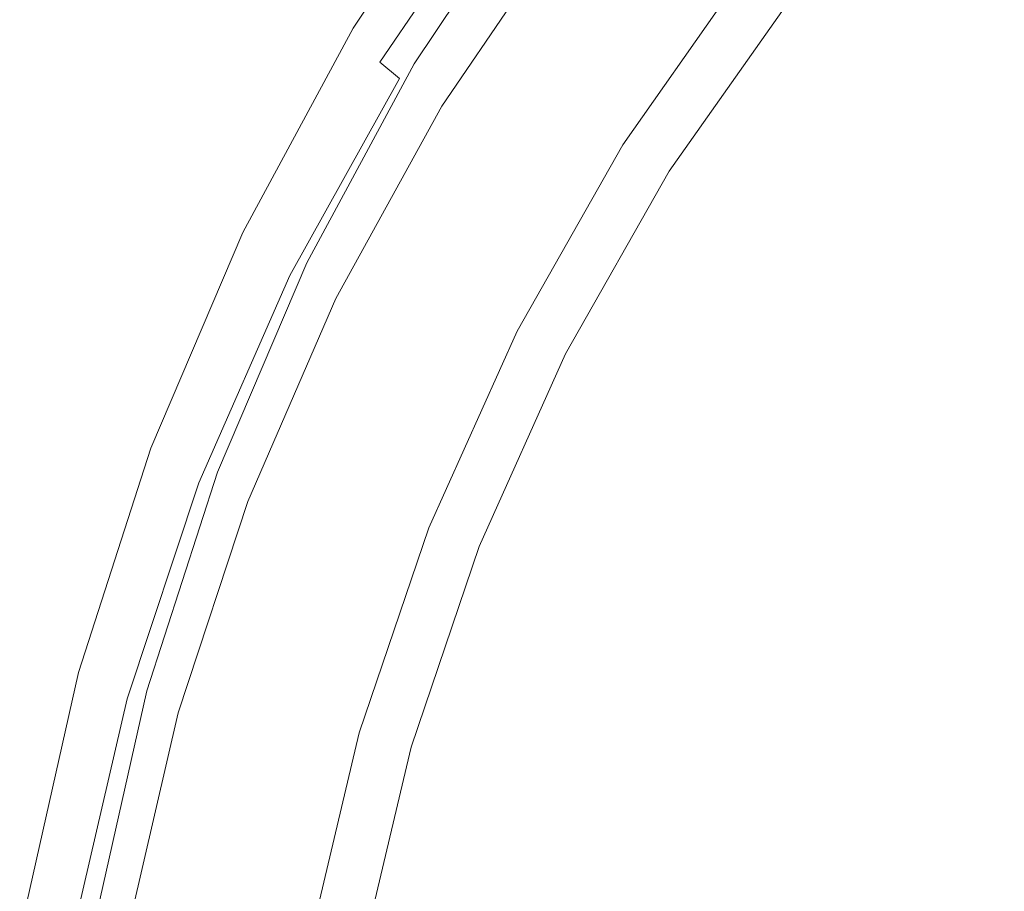
# Model space of a CAD drawing. Extents: x -800 to 1599, y -760 to 380.
# Drawn here: x -794 to -656, y 68 to 191 of the extents above; entities that cross this region are included whole.
import ezdxf

# ---------------------------------------------------------------- set-up
doc = ezdxf.new("R2010")
doc.units = 0
doc.header["$LTSCALE"] = 500
doc.header["$MEASUREMENT"] = 0
doc.layers.add('OTYLIA_CERAMIKA', color=7, linetype='Continuous')

msp = doc.modelspace()

# ---------------------------------------------------------------- linework, layer by layer
at = {"layer": 'OTYLIA_CERAMIKA', "lineweight": 0}
for points, invisible_edges in [([(-730, 216.34, 289.43), (-729.14, 216.97, 277.64), (-747.15, 190.01, 279.12), (-748.03, 189.47, 290.91)], 13), ([(-730, 216.34, 289.43), (-748.03, 189.47, 290.91), (-748, 188.62, 301.08), (-729.97, 215.38, 299.6)], 15), ([(-747.15, 190.01, 279.12), (-729.14, 216.97, 277.64), (-721.09, 211.13, 277.85), (-738.57, 184.96, 279.44)], 15), ([(-675.39, 188.26, 299.82), (-656.59, 209.84, 297.67), (-666.63, 216.22, 314.54), (-685.72, 193.99, 316.68)], 11), ([(-728.17, 213.72, 306.53), (-729.97, 215.38, 299.6), (-748, 188.62, 301.08), (-746.15, 187.17, 308.01)], 15), ([(-663.36, 215.56, 293.66), (-646.71, 206.3, 251.89), (-665.19, 185.06, 253.84), (-682.62, 193.39, 295.8)], 15), ([(-728.17, 213.72, 306.53), (-746.15, 187.17, 308.01), (-743.39, 185.23, 313.01), (-725.48, 211.5, 311.53)], 11), ([(-722.78, 208.85, 315.92), (-725.48, 211.5, 311.53), (-743.39, 185.23, 313.01), (-740.64, 182.91, 317.4)], 15), ([(-739.45, 184.42, 290.89), (-738.57, 184.96, 279.44), (-721.09, 211.13, 277.85), (-721.94, 210.51, 289.3)], 13), ([(-722.12, 209.54, 298.02), (-739.58, 183.57, 299.61), (-739.45, 184.42, 290.89), (-721.94, 210.51, 289.3)], 15), ([(-738.41, 182.38, 304.43), (-739.58, 183.57, 299.61), (-722.12, 209.54, 298.02), (-721.02, 208.19, 302.83)], 15), ([(-675.39, 188.26, 299.82), (-657.63, 179.59, 256.9), (-639.65, 200.18, 254.89), (-656.59, 209.84, 297.67)], 15), ([(-722.78, 208.85, 315.92), (-740.64, 182.91, 317.4), (-735.94, 180.41, 320.94), (-718.2, 206.01, 319.46)], 15), ([(-719.11, 206.37, 306.49), (-736.39, 180.77, 308.12), (-738.41, 182.38, 304.43), (-721.02, 208.19, 302.83)], 15), ([(-734.68, 179.01, 311.21), (-736.39, 180.77, 308.12), (-719.11, 206.37, 306.49), (-717.42, 204.35, 309.63)], 7), ([(-709.85, 203.18, 321.91), (-718.2, 206.01, 319.46), (-735.94, 180.41, 320.94), (-727.38, 177.94, 323.4)], 15), ([(-665.19, 185.06, 253.84), (-646.71, 206.3, 251.89), (-618.76, 192.37, 168.27), (-635.44, 172.54, 169.8)], 15), ([(-714.77, 202.77, 311.66), (-732.15, 177.7, 313.11), (-734.68, 179.01, 311.21), (-717.42, 204.35, 309.63)], 15), ([(-725.57, 176.35, 314.8), (-732.15, 177.7, 313.11), (-714.77, 202.77, 311.66), (-708.21, 201.16, 313.36)], 15), ([(-709.85, 203.18, 321.91), (-727.38, 177.94, 323.4), (-717.9, 175.5, 324.6), (-700.6, 200.4, 323.12)], 15), ([(-700.34, 199.37, 314.31), (-717.53, 174.76, 315.77), (-725.57, 176.35, 314.8), (-708.21, 201.16, 313.36)], 15), ([(-693.34, 197.68, 322.91), (-700.6, 200.4, 323.12), (-717.9, 175.5, 324.6), (-710.46, 173.12, 324.39)], 15), ([(-627.73, 167.05, 172.52), (-611.56, 186.2, 170.91), (-639.65, 200.18, 254.89), (-657.63, 179.59, 256.9)], 15), ([(-713.58, 174.53, 316.07), (-717.53, 174.76, 315.77), (-700.34, 199.37, 314.31), (-696.4, 199.16, 314.58)], 15), ([(-691.95, 198.14, 310.84), (-709.19, 173.58, 312.34), (-713.58, 174.53, 316.07), (-696.4, 199.16, 314.58)], 15), ([(-693.34, 197.68, 322.91), (-710.46, 173.12, 324.39), (-702.66, 169.89, 318.16), (-685.72, 193.99, 316.68)], 15), ([(-699.71, 169.39, 297.28), (-709.19, 173.58, 312.34), (-691.95, 198.14, 310.84), (-682.62, 193.39, 295.8)], 13), ([(-675.39, 188.26, 299.82), (-685.72, 193.99, 316.68), (-702.66, 169.89, 318.16), (-692.07, 164.87, 301.3)], 13), ([(-665.19, 185.06, 253.84), (-681.58, 162.06, 255.18), (-699.71, 169.39, 297.28), (-682.62, 193.39, 295.8)], 15), ([(-763.59, 160.76, 291.8), (-748.03, 189.47, 290.91), (-747.15, 190.01, 279.12), (-762.68, 161.22, 280.01)], 11), ([(-762.68, 161.22, 280.01), (-747.15, 190.01, 279.12), (-738.57, 184.96, 279.44), (-753.67, 156.98, 280.41)], 15), ([(-763.59, 160.76, 291.8), (-763.56, 160.04, 301.97), (-748, 188.62, 301.08), (-748.03, 189.47, 290.91)], 15), ([(-761.67, 158.81, 308.89), (-746.15, 187.17, 308.01), (-748, 188.62, 301.08), (-763.56, 160.04, 301.97)], 15), ([(-761.67, 158.81, 308.89), (-758.85, 157.16, 313.89), (-743.39, 185.23, 313.01), (-746.15, 187.17, 308.01)], 15), ([(-675.39, 188.26, 299.82), (-692.07, 164.87, 301.3), (-673.58, 157.28, 258.29), (-657.63, 179.59, 256.9)], 15), ([(-756.04, 155.19, 318.28), (-740.64, 182.91, 317.4), (-743.39, 185.23, 313.01), (-758.85, 157.16, 313.89)], 13), ([(-739.45, 184.42, 290.89), (-739.58, 183.57, 299.61), (-754.66, 155.8, 300.6), (-754.56, 156.52, 291.87)], 15), ([(-753.67, 156.98, 280.41), (-738.57, 184.96, 279.44), (-739.45, 184.42, 290.89), (-754.56, 156.52, 291.87)], 14), ([(-650.22, 151.08, 170.83), (-681.58, 162.06, 255.18), (-665.19, 185.06, 253.84), (-635.44, 172.54, 169.8)], 15), ([(-756.04, 155.19, 318.28), (-751.24, 153.08, 321.83), (-735.94, 180.41, 320.94), (-740.64, 182.91, 317.4)], 7), ([(-754.66, 155.8, 300.6), (-739.58, 183.57, 299.61), (-738.41, 182.38, 304.43), (-753.42, 154.8, 305.43)], 15), ([(-738.41, 182.38, 304.43), (-736.39, 180.77, 308.12), (-751.31, 153.42, 309.15), (-753.42, 154.8, 305.43)], 15), ([(-751.31, 153.42, 309.15), (-736.39, 180.77, 308.12), (-734.68, 179.01, 311.21), (-749.58, 151.93, 312.19)], 15), ([(-742.5, 150.98, 324.28), (-727.38, 177.94, 323.4), (-735.94, 180.41, 320.94), (-751.24, 153.08, 321.83)], 15), ([(-734.68, 179.01, 311.21), (-732.15, 177.7, 313.11), (-747.16, 150.88, 313.99), (-749.58, 151.93, 312.19)], 7), ([(-627.73, 167.05, 172.52), (-657.63, 179.59, 256.9), (-673.58, 157.28, 258.29), (-642.07, 146.3, 173.63)], 15), ([(-747.16, 150.88, 313.99), (-732.15, 177.7, 313.11), (-725.57, 176.35, 314.8), (-740.56, 149.77, 315.66)], 15), ([(-742.5, 150.98, 324.28), (-732.83, 148.91, 325.48), (-717.9, 175.5, 324.6), (-727.38, 177.94, 323.4)], 15), ([(-725.57, 176.35, 314.8), (-717.53, 174.76, 315.77), (-732.37, 148.42, 316.64), (-740.56, 149.77, 315.66)], 15), ([(-725.24, 146.89, 325.28), (-710.46, 173.12, 324.39), (-717.9, 175.5, 324.6), (-732.83, 148.91, 325.48)], 15), ([(-732.37, 148.42, 316.64), (-717.53, 174.76, 315.77), (-713.58, 174.53, 316.07), (-728.42, 148.19, 316.96)], 15), ([(-713.58, 174.53, 316.07), (-709.19, 173.58, 312.34), (-724.09, 147.33, 313.24), (-728.42, 148.19, 316.96)], 15), ([(-724.09, 147.33, 313.24), (-709.19, 173.58, 312.34), (-699.71, 169.39, 297.28), (-714.46, 143.75, 298.16)], 14), ([(-725.24, 146.89, 325.28), (-717.27, 144.15, 319.05), (-702.66, 169.89, 318.16), (-710.46, 173.12, 324.39)], 15), ([(-706.46, 139.89, 302.19), (-692.07, 164.87, 301.3), (-702.66, 169.89, 318.16), (-717.27, 144.15, 319.05)], 11), ([(-699.71, 169.39, 297.28), (-681.58, 162.06, 255.18), (-695.72, 137.51, 255.96), (-714.46, 143.75, 298.16)], 15), ([(-706.46, 139.89, 302.19), (-687.34, 133.45, 259.12), (-673.58, 157.28, 258.29), (-692.07, 164.87, 301.3)], 15), ([(-763.59, 160.76, 291.8), (-762.68, 161.22, 280.01), (-775.61, 130.88, 280.45), (-776.53, 130.51, 292.24)], 13), ([(-763.59, 160.76, 291.8), (-776.53, 130.51, 292.24), (-776.5, 129.92, 302.41), (-763.56, 160.04, 301.97)], 15), ([(-775.61, 130.88, 280.45), (-762.68, 161.22, 280.01), (-753.67, 156.98, 280.41), (-766.25, 127.47, 280.93)], 15), ([(-695.72, 137.51, 255.96), (-681.58, 162.06, 255.18), (-650.22, 151.08, 170.83), (-662.96, 128.17, 171.42)], 15), ([(-761.67, 158.81, 308.89), (-763.56, 160.04, 301.97), (-776.5, 129.92, 302.41), (-774.58, 128.92, 309.33)], 15), ([(-761.67, 158.81, 308.89), (-774.58, 128.92, 309.33), (-771.71, 127.59, 314.33), (-758.85, 157.16, 313.89)], 15), ([(-756.04, 155.19, 318.28), (-758.85, 157.16, 313.89), (-771.71, 127.59, 314.33), (-768.85, 125.99, 318.72)], 7), ([(-767.15, 127.09, 292.39), (-766.25, 127.47, 280.93), (-753.67, 156.98, 280.41), (-754.56, 156.52, 291.87)], 13), ([(-654.44, 124.13, 174.29), (-642.07, 146.3, 173.63), (-673.58, 157.28, 258.29), (-687.34, 133.45, 259.12)], 15), ([(-756.04, 155.19, 318.28), (-768.85, 125.99, 318.72), (-763.98, 124.27, 322.27), (-751.24, 153.08, 321.83)], 15), ([(-754.66, 155.8, 300.6), (-767.23, 126.52, 301.13), (-767.15, 127.09, 292.39), (-754.56, 156.52, 291.87)], 15), ([(-765.93, 125.7, 305.97), (-767.23, 126.52, 301.13), (-754.66, 155.8, 300.6), (-753.42, 154.8, 305.43)], 15), ([(-751.31, 153.42, 309.15), (-763.74, 124.57, 309.73), (-765.93, 125.7, 305.97), (-753.42, 154.8, 305.43)], 15), ([(-742.5, 150.98, 324.28), (-751.24, 153.08, 321.83), (-763.98, 124.27, 322.27), (-755.09, 122.57, 324.72)], 15), ([(-761.99, 123.37, 312.72), (-763.74, 124.57, 309.73), (-751.31, 153.42, 309.15), (-749.58, 151.93, 312.19)], 7), ([(-747.16, 150.88, 313.99), (-759.66, 122.56, 314.42), (-761.99, 123.37, 312.72), (-749.58, 151.93, 312.19)], 15), ([(-650.22, 151.08, 170.83), (-616.58, 139.1, 74.35), (-627.73, 118, 74.75), (-662.96, 128.17, 171.42)], 15), ([(-753.06, 121.69, 316.08), (-759.66, 122.56, 314.42), (-747.16, 150.88, 313.99), (-740.56, 149.77, 315.66)], 15), ([(-742.5, 150.98, 324.28), (-755.09, 122.57, 324.72), (-745.25, 120.89, 325.92), (-732.83, 148.91, 325.48)], 15), ([(-732.37, 148.42, 316.64), (-744.74, 120.58, 317.08), (-753.06, 121.69, 316.08), (-740.56, 149.77, 315.66)], 15), ([(-725.24, 146.89, 325.28), (-732.83, 148.91, 325.48), (-745.25, 120.89, 325.92), (-737.53, 119.25, 325.72)], 15), ([(-740.79, 120.38, 317.4), (-744.74, 120.58, 317.08), (-732.37, 148.42, 316.64), (-728.42, 148.19, 316.96)], 15), ([(-724.09, 147.33, 313.24), (-736.5, 119.66, 313.69), (-740.79, 120.38, 317.4), (-728.42, 148.19, 316.96)], 15), ([(-725.24, 146.89, 325.28), (-737.53, 119.25, 325.72), (-729.42, 117.02, 319.49), (-717.27, 144.15, 319.05)], 15), ([(-726.75, 116.72, 298.61), (-736.5, 119.66, 313.69), (-724.09, 147.33, 313.24), (-714.46, 143.75, 298.16)], 13), ([(-706.46, 139.89, 302.19), (-717.27, 144.15, 319.05), (-729.42, 117.02, 319.49), (-718.44, 113.57, 302.62)], 13), ([(-695.72, 137.51, 255.96), (-707.49, 111.64, 256.33), (-726.75, 116.72, 298.61), (-714.46, 143.75, 298.16)], 15), ([(-706.46, 139.89, 302.19), (-718.44, 113.57, 302.62), (-698.79, 108.34, 259.53), (-687.34, 133.45, 259.12)], 15), ([(-673.56, 104.04, 171.69), (-707.49, 111.64, 256.33), (-695.72, 137.51, 255.96), (-662.96, 128.17, 171.42)], 15), ([(-654.44, 124.13, 174.29), (-687.34, 133.45, 259.12), (-698.79, 108.34, 259.53), (-664.73, 100.77, 174.62)], 15), ([(-786.72, 99, 292.38), (-776.53, 130.51, 292.24), (-775.61, 130.88, 280.45), (-785.79, 99.28, 280.59)], 11), ([(-786.72, 99, 292.38), (-786.69, 98.55, 302.55), (-776.5, 129.92, 302.41), (-776.53, 130.51, 292.24)], 15), ([(-785.79, 99.28, 280.59), (-775.61, 130.88, 280.45), (-766.25, 127.47, 280.93), (-776.16, 96.71, 281.14)], 15), ([(-784.74, 97.8, 309.48), (-774.58, 128.92, 309.33), (-776.5, 129.92, 302.41), (-786.69, 98.55, 302.55)], 15), ([(-784.74, 97.8, 309.48), (-781.84, 96.78, 314.48), (-771.71, 127.59, 314.33), (-774.58, 128.92, 309.33)], 15), ([(-778.94, 95.57, 318.87), (-768.85, 125.99, 318.72), (-771.71, 127.59, 314.33), (-781.84, 96.78, 314.48)], 15), ([(-627.73, 118, 74.75), (-637, 95.77, 74.93), (-673.56, 104.04, 171.69), (-662.96, 128.17, 171.42)], 15), ([(-767.15, 127.09, 292.39), (-767.23, 126.52, 301.13), (-777.13, 95.99, 301.35), (-777.07, 96.42, 292.6)], 15), ([(-777.13, 95.99, 301.35), (-767.23, 126.52, 301.13), (-765.93, 125.7, 305.97), (-775.79, 95.37, 306.2)], 15), ([(-776.16, 96.71, 281.14), (-766.25, 127.47, 280.93), (-767.15, 127.09, 292.39), (-777.07, 96.42, 292.6)], 14), ([(-778.94, 95.57, 318.87), (-774, 94.27, 322.41), (-763.98, 124.27, 322.27), (-768.85, 125.99, 318.72)], 7), ([(-765.93, 125.7, 305.97), (-763.74, 124.57, 309.73), (-773.54, 94.51, 309.99), (-775.79, 95.37, 306.2)], 15), ([(-765, 92.97, 324.87), (-755.09, 122.57, 324.72), (-763.98, 124.27, 322.27), (-774, 94.27, 322.41)], 15), ([(-773.54, 94.51, 309.99), (-763.74, 124.57, 309.73), (-761.99, 123.37, 312.72), (-771.78, 93.61, 312.95)], 15), ([(-761.99, 123.37, 312.72), (-759.66, 122.56, 314.42), (-769.52, 93.02, 314.57), (-771.78, 93.61, 312.95)], 7), ([(-654.44, 124.13, 174.29), (-664.73, 100.77, 174.62), (-628.07, 92.6, 77.69), (-619.09, 114.06, 77.46)], 15), ([(-769.52, 93.02, 314.57), (-759.66, 122.56, 314.42), (-753.06, 121.69, 316.08), (-762.91, 92.37, 316.22)], 15), ([(-765, 92.97, 324.87), (-755.03, 91.7, 326.07), (-745.25, 120.89, 325.92), (-755.09, 122.57, 324.72)], 15), ([(-753.06, 121.69, 316.08), (-744.74, 120.58, 317.08), (-754.5, 91.52, 317.22), (-762.91, 92.37, 316.22)], 15), ([(-747.21, 90.46, 325.86), (-737.53, 119.25, 325.72), (-745.25, 120.89, 325.92), (-755.03, 91.7, 326.07)], 15), ([(-754.5, 91.52, 317.22), (-744.74, 120.58, 317.08), (-740.79, 120.38, 317.4), (-750.56, 91.36, 317.55)], 15), ([(-740.79, 120.38, 317.4), (-736.5, 119.66, 313.69), (-746.29, 90.79, 313.85), (-750.56, 91.36, 317.55)], 15), ([(-747.21, 90.46, 325.86), (-739, 88.77, 319.63), (-729.42, 117.02, 319.49), (-737.53, 119.25, 325.72)], 15), ([(-746.29, 90.79, 313.85), (-736.5, 119.66, 313.69), (-726.75, 116.72, 298.61), (-736.43, 88.56, 298.76)], 14), ([(-727.87, 86.15, 302.77), (-718.44, 113.57, 302.62), (-729.42, 117.02, 319.49), (-739, 88.77, 319.63)], 11), ([(-726.75, 116.72, 298.61), (-707.49, 111.64, 256.33), (-716.76, 84.69, 256.43), (-736.43, 88.56, 298.76)], 15), ([(-727.87, 86.15, 302.77), (-707.81, 82.18, 259.67), (-698.79, 108.34, 259.53), (-718.44, 113.57, 302.62)], 15), ([(-716.76, 84.69, 256.43), (-707.49, 111.64, 256.33), (-673.56, 104.04, 171.69), (-681.91, 78.92, 171.75)], 15), ([(-672.84, 76.44, 174.73), (-664.73, 100.77, 174.62), (-698.79, 108.34, 259.53), (-707.81, 82.18, 259.67)], 15), ([(-673.56, 104.04, 171.69), (-637, 95.77, 74.93), (-644.29, 72.64, 74.96), (-681.91, 78.92, 171.75)], 15), ([(-672.84, 76.44, 174.73), (-635.13, 70.24, 77.77), (-628.07, 92.6, 77.69), (-664.73, 100.77, 174.62)], 15), ([(-786.72, 99, 292.38), (-785.79, 99.28, 280.59), (-793.14, 66.73, 280.59), (-794.08, 66.53, 292.38)], 13), ([(-786.72, 99, 292.38), (-794.08, 66.53, 292.38), (-794.05, 66.24, 302.55), (-786.69, 98.55, 302.55)], 15), ([(-784.74, 97.8, 309.48), (-786.69, 98.55, 302.55), (-794.05, 66.24, 302.55), (-792.08, 65.73, 309.48)], 15), ([(-793.14, 66.73, 280.59), (-785.79, 99.28, 280.59), (-776.16, 96.71, 281.14), (-783.32, 65, 281.18)], 15), ([(-784.74, 97.8, 309.48), (-792.08, 65.73, 309.48), (-789.15, 65.05, 314.48), (-781.84, 96.78, 314.48)], 15), ([(-778.94, 95.57, 318.87), (-781.84, 96.78, 314.48), (-789.15, 65.05, 314.48), (-786.22, 64.23, 318.87)], 7), ([(-777.13, 95.99, 301.35), (-784.29, 64.52, 301.4), (-784.24, 64.81, 292.65), (-777.07, 96.42, 292.6)], 15), ([(-782.91, 64.11, 306.27), (-784.29, 64.52, 301.4), (-777.13, 95.99, 301.35), (-775.79, 95.37, 306.2)], 15), ([(-784.24, 64.81, 292.65), (-783.32, 65, 281.18), (-776.16, 96.71, 281.14), (-777.07, 96.42, 292.6)], 13), ([(-778.94, 95.57, 318.87), (-786.22, 64.23, 318.87), (-781.24, 63.36, 322.41), (-774, 94.27, 322.41)], 15), ([(-773.54, 94.51, 309.99), (-780.62, 63.52, 310.08), (-782.91, 64.11, 306.27), (-775.79, 95.37, 306.2)], 15), ([(-765, 92.97, 324.87), (-774, 94.27, 322.41), (-781.24, 63.36, 322.41), (-772.15, 62.49, 324.87)], 15), ([(-778.85, 62.92, 313.01), (-780.62, 63.52, 310.08), (-773.54, 94.51, 309.99), (-771.78, 93.61, 312.95)], 7), ([(-769.52, 93.02, 314.57), (-776.65, 62.53, 314.58), (-778.85, 62.92, 313.01), (-771.78, 93.61, 312.95)], 15), ([(-770.03, 62.1, 316.21), (-776.65, 62.53, 314.58), (-769.52, 93.02, 314.57), (-762.91, 92.37, 316.22)], 15), ([(-765, 92.97, 324.87), (-772.15, 62.49, 324.87), (-762.09, 61.63, 326.07), (-755.03, 91.7, 326.07)], 15), ([(-754.5, 91.52, 317.22), (-761.55, 61.53, 317.22), (-770.03, 62.1, 316.21), (-762.91, 92.37, 316.22)], 15), ([(-747.21, 90.46, 325.86), (-755.03, 91.7, 326.07), (-762.09, 61.63, 326.07), (-754.19, 60.8, 325.86)], 15), ([(-757.61, 61.42, 317.55), (-761.55, 61.53, 317.22), (-754.5, 91.52, 317.22), (-750.56, 91.36, 317.55)], 15), ([(-746.29, 90.79, 313.85), (-753.37, 61.03, 313.87), (-757.61, 61.42, 317.55), (-750.56, 91.36, 317.55)], 15), ([(-747.21, 90.46, 325.86), (-754.19, 60.8, 325.86), (-745.91, 59.66, 319.63), (-739, 88.77, 319.63)], 15), ([(-743.43, 59.52, 298.76), (-753.37, 61.03, 313.87), (-746.29, 90.79, 313.85), (-736.43, 88.56, 298.76)], 13), ([(-727.87, 86.15, 302.77), (-739, 88.77, 319.63), (-745.91, 59.66, 319.63), (-734.67, 57.9, 302.77)], 13), ([(-716.76, 84.69, 256.43), (-723.45, 56.92, 256.4), (-743.43, 59.52, 298.76), (-736.43, 88.56, 298.76)], 15), ([(-727.87, 86.15, 302.77), (-734.67, 57.9, 302.77), (-714.32, 55.23, 259.67), (-707.81, 82.18, 259.67)], 15), ([(-687.93, 53.04, 171.71), (-723.45, 56.92, 256.4), (-716.76, 84.69, 256.43), (-681.91, 78.92, 171.75)], 15), ([(-672.84, 76.44, 174.73), (-707.81, 82.18, 259.67), (-714.32, 55.23, 259.67), (-678.69, 51.37, 174.73)], 15), ([(-644.29, 72.64, 74.96), (-649.56, 48.81, 74.92), (-687.93, 53.04, 171.71), (-681.91, 78.92, 171.75)], 15), ([(-672.84, 76.44, 174.73), (-678.69, 51.37, 174.73), (-640.23, 47.21, 77.77), (-635.13, 70.24, 77.77)], 15)]:
    msp.add_3dface(points, dxfattribs=dict(at, invisible_edges=invisible_edges))

doc.saveas('drawing.dxf')
